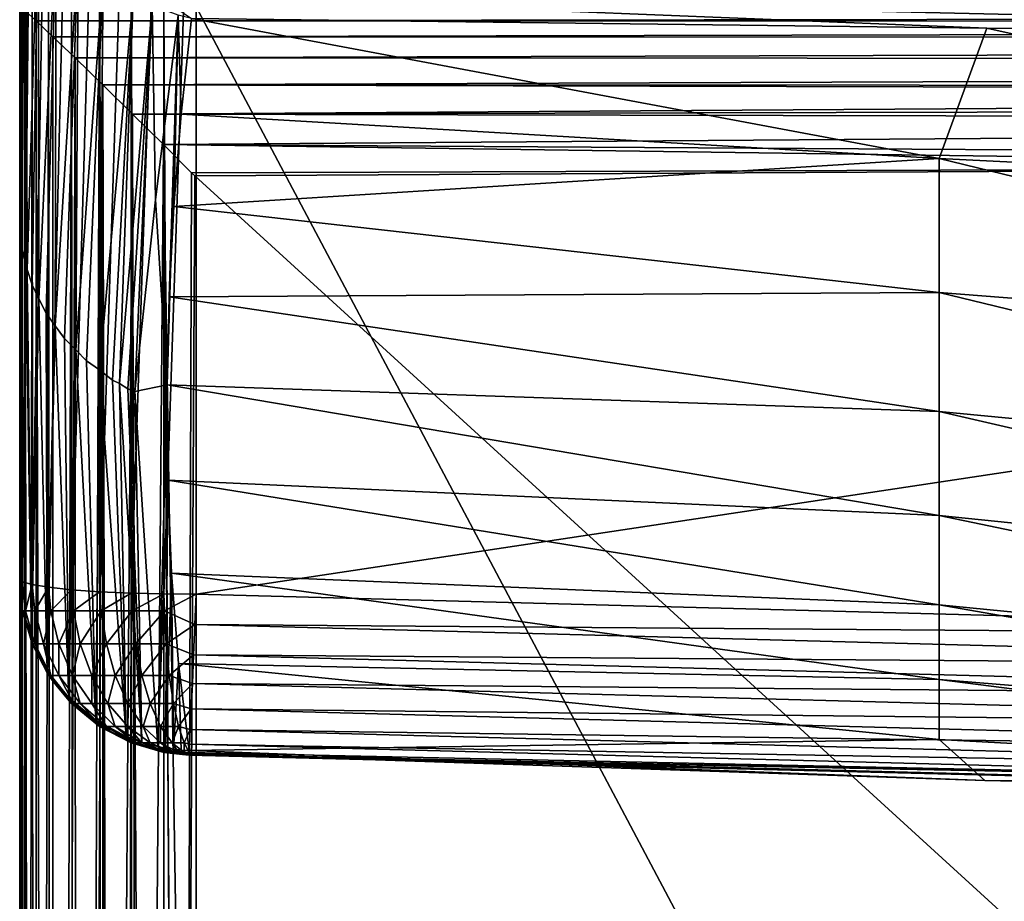
# Model space of a CAD drawing. Extents: x 633 to 733, y -1789 to 204.
# Drawn here: x 661 to 666, y -1580 to -1577 of the extents above; entities that cross this region are included whole.
import ezdxf

# ---------------------------------------------------------------- set-up
doc = ezdxf.new("R2010")
doc.units = 0
doc.header["$MEASUREMENT"] = 0
doc.layers.add('3D', color=7, linetype='CONTINUOUS')

msp = doc.modelspace()

# ---------------------------------------------------------------- linework, layer by layer
at = {"layer": '3D'}
for points in [[(661.4103, -1569.3259, 6), (632.9103, -1600.8259, 6), (632.9103, -1569.3259, 6)], [(661.4103, -1569.3259, 6), (661.4103, -1600.8259, 6), (632.9103, -1600.8259, 6)], [(661.4103, -1600.8259, 6), (689.9103, -1569.3259, 6), (689.9103, -1600.8259, 6)], [(689.9103, -1569.3259, 6), (661.4103, -1600.8259, 6), (661.4103, -1569.3259, 6)], [(661.4103, -1577.4059, 23.548), (661.4103, -1573.1429, 23.067), (661.4103, -1574.7408, 17.1034)], [(661.4103, -1575.6914, 29.5), (661.4103, -1573.1429, 23.067), (661.4103, -1577.4059, 23.548)], [(661.4228, -1574.7767, 16.9696), (661.4103, -1578.9446, 17.4712), (661.4103, -1574.7408, 17.1034)], [(661.4103, -1577.4059, 23.548), (661.4103, -1574.7408, 17.1034), (661.4103, -1578.9446, 17.4712)], [(661.4228, -1574.7767, 16.9696), (661.4228, -1578.9565, 17.3352), (661.4103, -1578.9446, 17.4712)], [(661.4629, -1574.8134, 16.8326), (661.4228, -1578.9565, 17.3352), (661.4228, -1574.7767, 16.9696)], [(661.4629, -1574.8134, 16.8326), (661.4629, -1578.9686, 17.1962), (661.4228, -1578.9565, 17.3352)], [(661.5325, -1574.8487, 16.7009), (661.4629, -1578.9686, 17.1962), (661.4629, -1574.8134, 16.8326)], [(661.5325, -1574.8487, 16.7009), (661.5325, -1578.9803, 17.0623), (661.4629, -1578.9686, 17.1962)], [(661.6299, -1574.8802, 16.5833), (661.5325, -1578.9803, 17.0623), (661.5325, -1574.8487, 16.7009)], [(661.5325, -1578.9803, 17.0623), (661.6299, -1574.8802, 16.5833), (661.6299, -1578.9908, 16.9429)], [(661.6299, -1578.9908, 16.9429), (661.6299, -1574.8802, 16.5833), (661.7498, -1574.9058, 16.4877)], [(661.6299, -1578.9908, 16.9429), (661.7498, -1574.9058, 16.4877), (661.7498, -1578.9993, 16.8458)], [(661.7498, -1578.9993, 16.8458), (661.7498, -1574.9058, 16.4877), (661.8842, -1574.9241, 16.4194)], [(661.7498, -1578.9993, 16.8458), (661.8842, -1574.9241, 16.4194), (661.8842, -1579.0054, 16.7765)], [(661.8842, -1579.0054, 16.7765), (661.8842, -1574.9241, 16.4194), (662.0238, -1574.9347, 16.3801)], [(661.8842, -1579.0054, 16.7765), (662.0238, -1574.9347, 16.3801), (662.0238, -1579.0088, 16.7365)], [(662.0238, -1579.0088, 16.7365), (662.0238, -1574.9347, 16.3801), (662.1603, -1574.9379, 16.3678)], [(662.0238, -1579.0088, 16.7365), (662.1603, -1574.9379, 16.3678), (662.1603, -1579.0099, 16.724)], [(689.1603, -1574.938, 16.3678), (662.1603, -1579.0099, 16.724), (662.1603, -1574.9379, 16.3678)], [(689.1603, -1574.938, 16.3678), (668.909, -1579.189, 16.7397), (662.1603, -1579.0099, 16.724)], [(661.4103, -1577.4059, 23.548), (661.4256, -1575.8448, 29.5149), (661.4103, -1575.6914, 29.5)], [(661.4103, -1577.4059, 23.548), (661.4217, -1577.5458, 23.531), (661.4256, -1575.8448, 29.5149)], [(661.4217, -1577.5458, 23.531), (661.4357, -1577.6069, 23.5475), (661.4256, -1575.8448, 29.5149)], [(661.4357, -1577.6069, 23.5475), (661.4375, -1575.8951, 29.5197), (661.4256, -1575.8448, 29.5149)], [(661.4375, -1575.8951, 29.5197), (661.4357, -1577.6069, 23.5475), (661.4421, -1577.6298, 23.5484)], [(661.4421, -1577.6298, 23.5484), (661.4903, -1576.0369, 29.5236), (661.4375, -1575.8951, 29.5197)], [(661.4903, -1576.0369, 29.5236), (661.4421, -1577.6298, 23.5484), (661.4639, -1577.6948, 23.5462)], [(661.4639, -1577.6948, 23.5462), (661.4917, -1577.7541, 23.5622), (661.4903, -1576.0369, 29.5236)], [(661.4917, -1577.7541, 23.5622), (661.566, -1576.1677, 29.5081), (661.4903, -1576.0369, 29.5236)], [(661.566, -1576.1677, 29.5081), (661.4917, -1577.7541, 23.5622), (661.523, -1577.8147, 23.551)], [(661.523, -1577.8147, 23.551), (661.5617, -1577.8692, 23.5657), (661.566, -1576.1677, 29.5081)], [(661.5617, -1577.8692, 23.5657), (661.6587, -1576.2824, 29.4761), (661.566, -1576.1677, 29.5081)], [(661.6587, -1576.2824, 29.4761), (661.5617, -1577.8692, 23.5657), (661.6007, -1577.9234, 23.547)], [(661.6007, -1577.9234, 23.547), (661.6486, -1577.9707, 23.5598), (661.6587, -1576.2824, 29.4761)], [(661.6486, -1577.9707, 23.5598), (661.7651, -1576.3801, 29.4296), (661.6587, -1576.2824, 29.4761)], [(661.7651, -1576.3801, 29.4296), (661.6486, -1577.9707, 23.5598), (661.6942, -1578.0181, 23.5347)], [(661.6942, -1578.0181, 23.5347), (661.749, -1578.0563, 23.545), (661.7651, -1576.3801, 29.4296)], [(661.749, -1578.0563, 23.545), (661.8927, -1576.4661, 29.3648), (661.7651, -1576.3801, 29.4296)], [(661.8927, -1576.4661, 29.3648), (661.749, -1578.0563, 23.545), (661.8047, -1578.0997, 23.5117)], [(661.8047, -1578.0997, 23.5117), (661.8341, -1578.1142, 23.5156), (661.8927, -1576.4661, 29.3648)], [(661.8341, -1578.1142, 23.5156), (661.9733, -1576.5067, 29.3199), (661.8927, -1576.4661, 29.3648)], [(665.5221, -1576.6034, 29.3135), (661.9938, -1576.4608, 29.4216), (662.1404, -1576.5621, 29.2187)], [(668.9024, -1576.6202, 29.3769), (661.9938, -1576.4608, 29.4216), (665.5221, -1576.6034, 29.3135)], [(668.9024, -1576.6202, 29.3769), (667.1384, -1576.5629, 29.4308), (661.9938, -1576.4608, 29.4216)], [(661.4103, -1600.8259, 10.5), (632.9103, -1576.5102, 10.5), (632.9103, -1600.8259, 10.5)], [(661.4103, -1600.8259, 10.5), (689.9103, -1576.5102, 10.5), (632.9103, -1576.5102, 10.5)], [(661.4146, -1602.3253, 16.6985), (661.4103, -1576.5134, 15.7142), (661.4102, -1602.3308, 16.6181)], [(661.4228, -1576.5134, 11.1135), (661.4102, -1602.3309, 11.25), (661.4103, -1576.5134, 11.25)], [(661.4228, -1576.5134, 11.1135), (661.4103, -1602.3309, 11.2456), (661.4102, -1602.3309, 11.25)], [(689.9103, -1576.5102, 10.5), (661.4103, -1600.8259, 10.5), (689.9103, -1600.8259, 10.5)], [(661.4146, -1602.3253, 16.6985), (661.4107, -1576.5134, 15.7406), (661.4103, -1576.5134, 15.7142)], [(661.4228, -1576.5134, 11.1135), (661.4151, -1602.3278, 11.1652), (661.4103, -1602.3309, 11.2456)], [(661.4146, -1602.3253, 16.6985), (661.4173, -1576.5173, 15.8173), (661.4107, -1576.5134, 15.7406)], [(661.4274, -1602.3144, 16.7772), (661.4173, -1576.5173, 15.8173), (661.4146, -1602.3253, 16.6985)], [(661.4228, -1576.5134, 11.1135), (661.4284, -1602.3191, 11.0862), (661.4151, -1602.3278, 11.1652)], [(661.4274, -1602.3144, 16.7772), (661.4315, -1576.5289, 15.8923), (661.4173, -1576.5173, 15.8173)], [(661.4629, -1576.5134, 10.9739), (661.4284, -1602.3191, 11.0862), (661.4228, -1576.5134, 11.1135)], [(661.477, -1602.2772, 16.926), (661.4315, -1576.5289, 15.8923), (661.4274, -1602.3144, 16.7772)], [(661.4629, -1576.5134, 10.9739), (661.4786, -1602.2863, 10.9372), (661.4284, -1602.3191, 11.0862)], [(661.4797, -1576.5722, 16.0323), (689.8876, -1576.5301, 15.8978), (661.4315, -1576.5289, 15.8923)], [(661.477, -1602.2772, 16.926), (661.4797, -1576.5722, 16.0323), (661.4315, -1576.5289, 15.8923)], [(661.5325, -1576.5134, 10.8396), (661.4786, -1602.2863, 10.9372), (661.4629, -1576.5134, 10.9739)], [(661.5325, -1576.5134, 10.8396), (661.5558, -1602.2358, 10.806), (661.4786, -1602.2863, 10.9372)], [(661.4797, -1576.5722, 16.0323), (689.8362, -1576.5765, 16.0422), (689.8876, -1576.5301, 15.8978)], [(661.6299, -1576.5134, 10.7197), (661.5558, -1602.2358, 10.806), (661.5325, -1576.5134, 10.8396)], [(661.6299, -1576.5134, 10.7197), (661.6539, -1602.1717, 10.6967), (661.5558, -1602.2358, 10.806)], [(661.7498, -1576.5134, 10.6223), (661.6539, -1602.1717, 10.6967), (661.6299, -1576.5134, 10.7197)], [(661.7498, -1576.5134, 10.6223), (661.7666, -1602.098, 10.6116), (661.6539, -1602.1717, 10.6967)], [(661.7498, -1576.5134, 10.6223), (661.892, -1602.016, 10.5496), (661.7666, -1602.098, 10.6116)], [(661.8842, -1576.5134, 10.5527), (661.892, -1602.016, 10.5496), (661.7498, -1576.5134, 10.6223)], [(661.9733, -1576.5067, 29.3199), (661.8341, -1578.1142, 23.5156), (661.8697, -1578.1368, 23.4933)], [(661.8697, -1578.1368, 23.4933), (661.8998, -1578.1482, 23.4964), (661.9733, -1576.5067, 29.3199)], [(661.8842, -1576.5134, 10.5527), (662.0231, -1601.9303, 10.5126), (661.892, -1602.016, 10.5496)], [(662.0238, -1576.5134, 10.5125), (662.0231, -1601.9303, 10.5126), (661.8842, -1576.5134, 10.5527)], [(661.8998, -1578.1482, 23.4964), (661.9883, -1577.3333, 26.535), (661.9733, -1576.5067, 29.3199)], [(661.9883, -1577.3333, 26.535), (662.0843, -1576.5476, 29.2538), (661.9733, -1576.5067, 29.3199)], [(662.0238, -1576.5134, 10.5125), (662.1602, -1601.8406, 10.5), (662.0231, -1601.9303, 10.5126)], [(662.1602, -1601.8406, 10.5), (662.0238, -1576.5134, 10.5125), (662.1603, -1576.5134, 10.5)], [(662.1603, -1576.5134, 10.5), (675.6601, -1601.9603, 10.5), (662.1602, -1601.8406, 10.5)], [(675.6601, -1601.9603, 10.5), (662.1603, -1576.5134, 10.5), (689.1603, -1576.5134, 10.5)], [(661.554, -1602.2226, 17.0568), (661.4797, -1576.5722, 16.0323), (661.477, -1602.2772, 16.926)], [(661.5517, -1576.6398, 16.1584), (689.8362, -1576.5765, 16.0422), (661.4797, -1576.5722, 16.0323)], [(661.554, -1602.2226, 17.0568), (661.5517, -1576.6398, 16.1584), (661.4797, -1576.5722, 16.0323)], [(662.0843, -1576.5476, 29.2538), (661.9883, -1577.3333, 26.535), (662.0367, -1578.12, 23.741)], [(662.0843, -1576.5476, 29.2538), (662.0367, -1578.12, 23.741), (662.0458, -1577.7454, 25.1138)], [(662.0843, -1576.5476, 29.2538), (662.0458, -1577.7454, 25.1138), (662.0659, -1577.3623, 26.4846)], [(662.0843, -1576.5476, 29.2538), (662.0659, -1577.3623, 26.4846), (662.0975, -1576.9688, 27.8531)], [(662.0843, -1576.5476, 29.2538), (662.0975, -1576.9688, 27.8531), (662.1404, -1576.5621, 29.2187)], [(665.3198, -1577.1579, 28.0164), (662.1404, -1576.5621, 29.2187), (662.0975, -1576.9688, 27.8531)], [(665.3198, -1577.1579, 28.0164), (665.5221, -1576.6034, 29.3135), (662.1404, -1576.5621, 29.2187)], [(661.5517, -1576.6398, 16.1584), (689.7603, -1576.6479, 16.1703), (689.8362, -1576.5765, 16.0422)], [(668.7668, -1577.3276, 28.0618), (665.5221, -1576.6034, 29.3135), (665.3198, -1577.1579, 28.0164)], [(668.7668, -1577.3276, 28.0618), (668.9024, -1576.6202, 29.3769), (665.5221, -1576.6034, 29.3135)], [(661.646, -1576.7303, 16.2699), (689.7603, -1576.6479, 16.1703), (661.5517, -1576.6398, 16.1584)], [(661.554, -1602.2226, 17.0568), (661.646, -1576.7303, 16.2699), (661.5517, -1576.6398, 16.1584)], [(661.646, -1576.7303, 16.2699), (689.6614, -1576.743, 16.2825), (689.7603, -1576.6479, 16.1703)], [(661.6517, -1602.1552, 17.1648), (661.646, -1576.7303, 16.2699), (661.554, -1602.2226, 17.0568)], [(661.7634, -1576.8445, 16.3653), (689.6614, -1576.743, 16.2825), (661.646, -1576.7303, 16.2699)], [(661.6517, -1602.1552, 17.1648), (661.7634, -1576.8445, 16.3653), (661.646, -1576.7303, 16.2699)], [(661.7634, -1576.8445, 16.3653), (689.5458, -1576.8555, 16.3727), (689.6614, -1576.743, 16.2825)], [(661.7649, -1602.0785, 17.2488), (661.7634, -1576.8445, 16.3653), (661.6517, -1602.1552, 17.1648)], [(675.7181, -1576.8789, 16.4367), (661.7634, -1576.8445, 16.3653), (661.89, -1576.9687, 16.4338)], [(661.7634, -1576.8445, 16.3653), (675.7181, -1576.8789, 16.4367), (689.5458, -1576.8555, 16.3727)], [(661.7966, -1589.5227, 16.8747), (661.7634, -1576.8445, 16.3653), (661.7649, -1602.0785, 17.2488)], [(661.7634, -1576.8445, 16.3653), (661.7966, -1589.5227, 16.8747), (661.89, -1576.9687, 16.4338)], [(675.6559, -1576.9366, 16.4678), (675.7181, -1576.8789, 16.4367), (661.89, -1576.9687, 16.4338)], [(661.89, -1576.9687, 16.4338), (675.7218, -1576.9976, 16.4941), (675.6559, -1576.9366, 16.4678)], [(661.7966, -1589.5227, 16.8747), (661.8557, -1589.4812, 16.9027), (661.89, -1576.9687, 16.4338)], [(661.918, -1589.5462, 16.9294), (661.89, -1576.9687, 16.4338), (661.8557, -1589.4812, 16.9027)], [(675.7218, -1576.9976, 16.4941), (661.89, -1576.9687, 16.4338), (662.0213, -1577.0987, 16.4768)], [(661.89, -1576.9687, 16.4338), (661.918, -1589.5462, 16.9294), (662.0213, -1577.0987, 16.4768)], [(665.3198, -1577.1579, 28.0164), (662.0975, -1576.9688, 27.8531), (662.0659, -1577.3623, 26.4846)], [(675.6603, -1577.1829, 16.5385), (675.7218, -1576.9976, 16.4941), (662.0213, -1577.0987, 16.4768)], [(661.918, -1589.5462, 16.9294), (662.1103, -1589.5245, 16.9672), (662.0213, -1577.0987, 16.4768)], [(668.9077, -1577.1951, 16.5283), (662.0213, -1577.0987, 16.4768), (662.1411, -1577.218, 16.4946)], [(675.6603, -1577.1829, 16.5385), (662.0213, -1577.0987, 16.4768), (668.9077, -1577.1951, 16.5283)], [(662.0213, -1577.0987, 16.4768), (662.1215, -1583.3778, 16.7424), (662.1411, -1577.218, 16.4946)], [(662.0213, -1577.0987, 16.4768), (662.1103, -1589.5245, 16.9672), (662.1215, -1583.3778, 16.7424)], [(665.3198, -1577.1579, 28.0164), (662.0659, -1577.3623, 26.4846), (665.3198, -1577.7266, 26.5414)], [(668.7668, -1577.9963, 26.6136), (665.3198, -1577.1579, 28.0164), (665.3198, -1577.7266, 26.5414)], [(665.3198, -1577.1579, 28.0164), (668.7668, -1577.9963, 26.6136), (668.7668, -1577.3276, 28.0618)], [(668.9077, -1577.1951, 16.5283), (662.1411, -1577.218, 16.4946), (662.1549, -1577.2317, 16.4954)], [(662.1549, -1577.2317, 16.4954), (668.804, -1583.3003, 16.9984), (668.9077, -1577.1951, 16.5283)], [(662.1411, -1577.218, 16.4946), (662.1215, -1583.3778, 16.7424), (662.1549, -1577.2317, 16.4954)], [(662.1215, -1583.3778, 16.7424), (668.804, -1583.3003, 16.9984), (662.1549, -1577.2317, 16.4954)], [(661.8998, -1578.1482, 23.4964), (662.0367, -1578.12, 23.741), (661.9883, -1577.3333, 26.535)], [(665.3198, -1577.7266, 26.5414), (662.0659, -1577.3623, 26.4846), (662.0458, -1577.7454, 25.1138)], [(661.4222, -1579.0746, 17.5016), (661.4103, -1577.4059, 23.548), (661.4103, -1578.9446, 17.4712)], [(661.4217, -1577.5458, 23.531), (661.4103, -1577.4059, 23.548), (661.4222, -1579.0746, 17.5016)], [(661.4222, -1579.0746, 17.5016), (661.4357, -1577.6069, 23.5475), (661.4217, -1577.5458, 23.531)], [(661.4357, -1577.6069, 23.5475), (661.4222, -1579.0746, 17.5016), (661.4605, -1579.2074, 17.5327)], [(661.4421, -1577.6298, 23.5484), (661.4357, -1577.6069, 23.5475), (661.4605, -1579.2074, 17.5327)], [(661.4639, -1577.6948, 23.5462), (661.4421, -1577.6298, 23.5484), (661.4605, -1579.2074, 17.5327)], [(661.4605, -1579.2074, 17.5327), (661.4917, -1577.7541, 23.5622), (661.4639, -1577.6948, 23.5462)], [(665.3198, -1578.2324, 25.0495), (662.0458, -1577.7454, 25.1138), (662.0367, -1578.12, 23.741)], [(665.3198, -1577.7266, 26.5414), (662.0458, -1577.7454, 25.1138), (665.3198, -1578.2324, 25.0495)], [(668.7668, -1578.5632, 25.1382), (665.3198, -1577.7266, 26.5414), (665.3198, -1578.2324, 25.0495)], [(665.3198, -1577.7266, 26.5414), (668.7668, -1578.5632, 25.1382), (668.7668, -1577.9963, 26.6136)], [(661.4917, -1577.7541, 23.5622), (661.4605, -1579.2074, 17.5327), (661.5267, -1579.3354, 17.5626)], [(661.523, -1577.8147, 23.551), (661.4917, -1577.7541, 23.5622), (661.5267, -1579.3354, 17.5626)], [(661.5267, -1579.3354, 17.5626), (661.5617, -1577.8692, 23.5657), (661.523, -1577.8147, 23.551)], [(661.5617, -1577.8692, 23.5657), (661.5267, -1579.3354, 17.5626), (661.6194, -1579.4505, 17.5896)], [(661.6007, -1577.9234, 23.547), (661.5617, -1577.8692, 23.5657), (661.6194, -1579.4505, 17.5896)], [(661.6194, -1579.4505, 17.5896), (661.6486, -1577.9707, 23.5598), (661.6007, -1577.9234, 23.547)], [(661.6486, -1577.9707, 23.5598), (661.6194, -1579.4505, 17.5896), (661.7337, -1579.5453, 17.6117)], [(661.6942, -1578.0181, 23.5347), (661.6486, -1577.9707, 23.5598), (661.7337, -1579.5453, 17.6117)], [(661.7337, -1579.5453, 17.6117), (661.749, -1578.0563, 23.545), (661.6942, -1578.0181, 23.5347)], [(661.749, -1578.0563, 23.545), (661.7337, -1579.5453, 17.6117), (661.8625, -1579.6148, 17.628)], [(661.8047, -1578.0997, 23.5117), (661.749, -1578.0563, 23.545), (661.8625, -1579.6148, 17.628)], [(661.8625, -1579.6148, 17.628), (661.8341, -1578.1142, 23.5156), (661.8047, -1578.0997, 23.5117)], [(661.8341, -1578.1142, 23.5156), (661.8625, -1579.6148, 17.628), (661.9296, -1579.6395, 17.6338)], [(661.8697, -1578.1368, 23.4933), (661.8341, -1578.1142, 23.5156), (661.9296, -1579.6395, 17.6338)], [(662.0367, -1578.12, 23.741), (661.8998, -1578.1482, 23.4964), (661.9972, -1579.6574, 17.638)], [(662.0367, -1578.12, 23.741), (661.9972, -1579.6574, 17.638), (662.0396, -1578.5252, 22.2212)], [(665.3198, -1578.6754, 23.5409), (662.0367, -1578.12, 23.741), (662.0396, -1578.5252, 22.2212)], [(665.3198, -1578.2324, 25.0495), (662.0367, -1578.12, 23.741), (665.3198, -1578.6754, 23.5409)], [(661.9296, -1579.6395, 17.6338), (661.8998, -1578.1482, 23.4964), (661.8697, -1578.1368, 23.4933)], [(661.8998, -1578.1482, 23.4964), (661.9296, -1579.6395, 17.6338), (661.9972, -1579.6574, 17.638)], [(668.7668, -1579.0285, 23.6355), (665.3198, -1578.2324, 25.0495), (665.3198, -1578.6754, 23.5409)], [(665.3198, -1578.2324, 25.0495), (668.7668, -1579.0285, 23.6355), (668.7668, -1578.5632, 25.1382)], [(662.0396, -1578.5252, 22.2212), (661.9972, -1579.6574, 17.638), (662.0309, -1579.6639, 17.6395)], [(662.0396, -1578.5252, 22.2212), (662.0309, -1579.6639, 17.6395), (662.0559, -1578.9206, 20.6987)], [(665.3198, -1579.0555, 22.0153), (662.0396, -1578.5252, 22.2212), (662.0559, -1578.9206, 20.6987)], [(665.3198, -1578.6754, 23.5409), (662.0396, -1578.5252, 22.2212), (665.3198, -1579.0555, 22.0153)], [(668.7668, -1579.3921, 22.1055), (665.3198, -1578.6754, 23.5409), (665.3198, -1579.0555, 22.0153)], [(665.3198, -1578.6754, 23.5409), (668.7668, -1579.3921, 22.1055), (668.7668, -1579.0285, 23.6355)], [(661.4228, -1578.9565, 17.3352), (661.4228, -1579.081, 17.4712), (661.4103, -1578.9446, 17.4712)], [(661.4228, -1579.081, 17.4712), (661.4222, -1579.0746, 17.5016), (661.4103, -1578.9446, 17.4712)], [(661.4351, -1579.081, 17.337), (661.4228, -1578.9565, 17.3352), (661.4629, -1578.9686, 17.1962)], [(661.4351, -1579.081, 17.337), (661.4228, -1579.081, 17.4712), (661.4228, -1578.9565, 17.3352)], [(662.0559, -1578.9206, 20.6987), (662.0309, -1579.6639, 17.6395), (662.0644, -1579.6689, 17.6406)], [(665.3198, -1579.3727, 20.473), (662.0559, -1578.9206, 20.6987), (662.086, -1579.3047, 19.1727)], [(665.3198, -1579.0555, 22.0153), (662.0559, -1578.9206, 20.6987), (665.3198, -1579.3727, 20.473)], [(662.0559, -1578.9206, 20.6987), (662.0644, -1579.6689, 17.6406), (662.086, -1579.3047, 19.1727)], [(661.4351, -1579.081, 17.337), (661.4629, -1578.9686, 17.1962), (661.4746, -1579.081, 17.1997)], [(661.4746, -1579.081, 17.1997), (661.4629, -1578.9686, 17.1962), (661.5325, -1578.9803, 17.0623)], [(661.4746, -1579.081, 17.1997), (661.5325, -1578.9803, 17.0623), (661.543, -1579.081, 17.0676)], [(661.543, -1579.081, 17.0676), (661.5325, -1578.9803, 17.0623), (661.6299, -1578.9908, 16.9429)], [(661.543, -1579.081, 17.0676), (661.6299, -1578.9908, 16.9429), (661.6388, -1579.081, 16.9497)], [(661.6388, -1579.081, 16.9497), (661.6299, -1578.9908, 16.9429), (661.7498, -1578.9993, 16.8458)], [(661.6388, -1579.081, 16.9497), (661.7498, -1578.9993, 16.8458), (661.7567, -1579.081, 16.8539)], [(661.7567, -1579.081, 16.8539), (661.7498, -1578.9993, 16.8458), (661.8842, -1579.0054, 16.7765)], [(661.7567, -1579.081, 16.8539), (661.8842, -1579.0054, 16.7765), (661.8888, -1579.081, 16.7855)], [(661.8888, -1579.081, 16.7855), (661.8842, -1579.0054, 16.7765), (662.0238, -1579.0088, 16.7365)], [(661.8888, -1579.081, 16.7855), (662.0238, -1579.0088, 16.7365), (662.0261, -1579.081, 16.746)], [(662.0261, -1579.081, 16.746), (662.0238, -1579.0088, 16.7365), (662.1603, -1579.0099, 16.724)], [(662.0261, -1579.081, 16.746), (662.1603, -1579.0099, 16.724), (662.155, -1579.1383, 16.7467)], [(668.909, -1579.189, 16.7397), (662.155, -1579.1383, 16.7467), (662.1603, -1579.0099, 16.724)], [(661.4228, -1579.081, 17.4712), (661.4605, -1579.2074, 17.5327), (661.4222, -1579.0746, 17.5016)], [(661.4746, -1579.2206, 17.3443), (661.4228, -1579.081, 17.4712), (661.4351, -1579.081, 17.337)], [(661.4746, -1579.2206, 17.3443), (661.4629, -1579.2206, 17.4712), (661.4228, -1579.081, 17.4712)], [(661.4629, -1579.2206, 17.4712), (661.4605, -1579.2074, 17.5327), (661.4228, -1579.081, 17.4712)], [(661.4746, -1579.081, 17.1997), (661.4746, -1579.2206, 17.3443), (661.4351, -1579.081, 17.337)], [(661.543, -1579.081, 17.0676), (661.5119, -1579.2206, 17.2145), (661.4746, -1579.081, 17.1997)], [(661.4746, -1579.2206, 17.3443), (661.4746, -1579.081, 17.1997), (661.5119, -1579.2206, 17.2145)], [(661.5119, -1579.2206, 17.2145), (661.543, -1579.081, 17.0676), (661.5766, -1579.2206, 17.0896)], [(661.6388, -1579.081, 16.9497), (661.5766, -1579.2206, 17.0896), (661.543, -1579.081, 17.0676)], [(661.5766, -1579.2206, 17.0896), (661.6388, -1579.081, 16.9497), (661.6672, -1579.2206, 16.9781)], [(661.7567, -1579.081, 16.8539), (661.6672, -1579.2206, 16.9781), (661.6388, -1579.081, 16.9497)], [(661.6672, -1579.2206, 16.9781), (661.7567, -1579.081, 16.8539), (661.7787, -1579.2206, 16.8875)], [(661.8888, -1579.081, 16.7855), (661.7787, -1579.2206, 16.8875), (661.7567, -1579.081, 16.8539)], [(661.7787, -1579.2206, 16.8875), (661.8888, -1579.081, 16.7855), (661.9036, -1579.2206, 16.8228)], [(662.0261, -1579.081, 16.746), (661.9036, -1579.2206, 16.8228), (661.8888, -1579.081, 16.7855)], [(661.9036, -1579.2206, 16.8228), (662.0261, -1579.081, 16.746), (662.0334, -1579.2206, 16.7855)], [(662.0261, -1579.081, 16.746), (662.155, -1579.1383, 16.7467), (662.0334, -1579.2206, 16.7855)], [(668.7668, -1579.6539, 20.5483), (665.3198, -1579.0555, 22.0153), (665.3198, -1579.3727, 20.473)], [(665.3198, -1579.0555, 22.0153), (668.7668, -1579.6539, 20.5483), (668.7668, -1579.3921, 22.1055)], [(662.0334, -1579.2206, 16.7855), (662.155, -1579.1383, 16.7467), (662.1496, -1579.2672, 16.7942)], [(662.155, -1579.1383, 16.7467), (668.907, -1579.3181, 16.7625), (662.1496, -1579.2672, 16.7942)], [(662.155, -1579.1383, 16.7467), (668.909, -1579.189, 16.7397), (668.907, -1579.3181, 16.7625)], [(661.4629, -1579.2206, 17.4712), (661.5267, -1579.3354, 17.5626), (661.4605, -1579.2074, 17.5327)], [(661.543, -1579.355, 17.357), (661.4629, -1579.2206, 17.4712), (661.4746, -1579.2206, 17.3443)], [(661.543, -1579.355, 17.357), (661.5325, -1579.355, 17.4712), (661.4629, -1579.2206, 17.4712)], [(661.5325, -1579.355, 17.4712), (661.5267, -1579.3354, 17.5626), (661.4629, -1579.2206, 17.4712)], [(661.5119, -1579.2206, 17.2145), (661.543, -1579.355, 17.357), (661.4746, -1579.2206, 17.3443)], [(661.5766, -1579.2206, 17.0896), (661.5766, -1579.355, 17.2401), (661.5119, -1579.2206, 17.2145)], [(661.543, -1579.355, 17.357), (661.5119, -1579.2206, 17.2145), (661.5766, -1579.355, 17.2401)], [(661.6672, -1579.2206, 16.9781), (661.6348, -1579.355, 17.1277), (661.5766, -1579.2206, 17.0896)], [(661.5766, -1579.355, 17.2401), (661.5766, -1579.2206, 17.0896), (661.6348, -1579.355, 17.1277)], [(661.6348, -1579.355, 17.1277), (661.6672, -1579.2206, 16.9781), (661.7164, -1579.355, 17.0273)], [(661.7787, -1579.2206, 16.8875), (661.7164, -1579.355, 17.0273), (661.6672, -1579.2206, 16.9781)], [(661.7164, -1579.355, 17.0273), (661.7787, -1579.2206, 16.8875), (661.8167, -1579.355, 16.9458)], [(661.9036, -1579.2206, 16.8228), (661.8167, -1579.355, 16.9458), (661.7787, -1579.2206, 16.8875)], [(661.8167, -1579.355, 16.9458), (661.9036, -1579.2206, 16.8228), (661.9292, -1579.355, 16.8875)], [(662.0334, -1579.2206, 16.7855), (661.9292, -1579.355, 16.8875), (661.9036, -1579.2206, 16.8228)], [(661.9292, -1579.355, 16.8875), (662.0334, -1579.2206, 16.7855), (662.046, -1579.355, 16.8539)], [(662.0334, -1579.2206, 16.7855), (662.1496, -1579.2672, 16.7942), (662.046, -1579.355, 16.8539)], [(662.046, -1579.355, 16.8539), (662.1496, -1579.2672, 16.7942), (662.1444, -1579.3893, 16.8675)], [(662.1496, -1579.2672, 16.7942), (668.905, -1579.4475, 16.8104), (662.1444, -1579.3893, 16.8675)], [(662.1496, -1579.2672, 16.7942), (668.907, -1579.3181, 16.7625), (668.905, -1579.4475, 16.8104)], [(661.5708, -1579.4041, 17.5337), (661.5267, -1579.3354, 17.5626), (661.5325, -1579.355, 17.4712)], [(661.5267, -1579.3354, 17.5626), (661.5708, -1579.4041, 17.5337), (661.6194, -1579.4505, 17.5896)], [(662.086, -1579.3047, 19.1727), (662.0644, -1579.6689, 17.6406), (662.0975, -1579.6723, 17.6414)], [(665.3198, -1579.6271, 18.9137), (662.086, -1579.3047, 19.1727), (662.1302, -1579.6743, 17.6419)], [(665.3198, -1579.3727, 20.473), (662.086, -1579.3047, 19.1727), (665.3198, -1579.6271, 18.9137)], [(662.086, -1579.3047, 19.1727), (662.0975, -1579.6723, 17.6414), (662.1302, -1579.6743, 17.6419)], [(661.543, -1579.355, 17.357), (661.6299, -1579.4749, 17.4712), (661.5325, -1579.355, 17.4712)], [(661.6299, -1579.4749, 17.4712), (661.5708, -1579.4041, 17.5337), (661.5325, -1579.355, 17.4712)], [(661.6388, -1579.4749, 17.3747), (661.6299, -1579.4749, 17.4712), (661.543, -1579.355, 17.357)], [(661.5766, -1579.355, 17.2401), (661.6388, -1579.4749, 17.3747), (661.543, -1579.355, 17.357)], [(661.6348, -1579.355, 17.1277), (661.6672, -1579.4749, 17.276), (661.5766, -1579.355, 17.2401)], [(661.6388, -1579.4749, 17.3747), (661.5766, -1579.355, 17.2401), (661.6672, -1579.4749, 17.276)], [(661.7164, -1579.355, 17.0273), (661.7164, -1579.4749, 17.181), (661.6348, -1579.355, 17.1277)], [(661.6672, -1579.4749, 17.276), (661.6348, -1579.355, 17.1277), (661.7164, -1579.4749, 17.181)], [(661.8167, -1579.355, 16.9458), (661.7853, -1579.4749, 17.0962), (661.7164, -1579.355, 17.0273)], [(661.7164, -1579.4749, 17.181), (661.7164, -1579.355, 17.0273), (661.7853, -1579.4749, 17.0962)], [(661.7853, -1579.4749, 17.0962), (661.8167, -1579.355, 16.9458), (661.8701, -1579.4749, 17.0273)], [(661.9292, -1579.355, 16.8875), (661.8701, -1579.4749, 17.0273), (661.8167, -1579.355, 16.9458)], [(661.8701, -1579.4749, 17.0273), (661.9292, -1579.355, 16.8875), (661.965, -1579.4749, 16.9781)], [(662.046, -1579.355, 16.8539), (661.965, -1579.4749, 16.9781), (661.9292, -1579.355, 16.8875)], [(661.965, -1579.4749, 16.9781), (662.046, -1579.355, 16.8539), (662.0638, -1579.4749, 16.9497)], [(662.046, -1579.355, 16.8539), (662.1444, -1579.3893, 16.8675), (662.0638, -1579.4749, 16.9497)], [(668.7668, -1579.8141, 18.9639), (665.3198, -1579.3727, 20.473), (665.3198, -1579.6271, 18.9137)], [(665.3198, -1579.3727, 20.473), (668.7668, -1579.8141, 18.9639), (668.7668, -1579.6539, 20.5483)], [(661.5708, -1579.4041, 17.5337), (661.6211, -1579.4628, 17.5284), (661.6194, -1579.4505, 17.5896)], [(661.6211, -1579.4628, 17.5284), (661.5708, -1579.4041, 17.5337), (661.6299, -1579.4749, 17.4712)], [(662.0638, -1579.4749, 16.9497), (662.1444, -1579.3893, 16.8675), (662.1397, -1579.4971, 16.9645)], [(662.1444, -1579.3893, 16.8675), (668.903, -1579.5702, 16.8843), (662.1397, -1579.4971, 16.9645)], [(662.1444, -1579.3893, 16.8675), (668.905, -1579.4475, 16.8104), (668.903, -1579.5702, 16.8843)], [(661.6194, -1579.4505, 17.5896), (661.6752, -1579.5116, 17.547), (661.7337, -1579.5453, 17.6117)], [(661.6211, -1579.4628, 17.5284), (661.6752, -1579.5116, 17.547), (661.6194, -1579.4505, 17.5896)], [(661.6752, -1579.5116, 17.547), (661.6211, -1579.4628, 17.5284), (661.6299, -1579.4749, 17.4712)], [(661.6388, -1579.4749, 17.3747), (661.7498, -1579.5723, 17.4712), (661.6299, -1579.4749, 17.4712)], [(661.7498, -1579.5723, 17.4712), (661.6752, -1579.5116, 17.547), (661.6299, -1579.4749, 17.4712)], [(661.7567, -1579.5723, 17.3965), (661.7498, -1579.5723, 17.4712), (661.6388, -1579.4749, 17.3747)], [(661.6672, -1579.4749, 17.276), (661.7567, -1579.5723, 17.3965), (661.6388, -1579.4749, 17.3747)], [(661.7164, -1579.4749, 17.181), (661.7787, -1579.5723, 17.3201), (661.6672, -1579.4749, 17.276)], [(661.7567, -1579.5723, 17.3965), (661.6672, -1579.4749, 17.276), (661.7787, -1579.5723, 17.3201)], [(661.7853, -1579.4749, 17.0962), (661.8167, -1579.5723, 17.2466), (661.7164, -1579.4749, 17.181)], [(661.7787, -1579.5723, 17.3201), (661.7164, -1579.4749, 17.181), (661.8167, -1579.5723, 17.2466)], [(661.8701, -1579.4749, 17.0273), (661.8701, -1579.5723, 17.181), (661.7853, -1579.4749, 17.0962)], [(661.8167, -1579.5723, 17.2466), (661.7853, -1579.4749, 17.0962), (661.8701, -1579.5723, 17.181)], [(661.965, -1579.4749, 16.9781), (661.9357, -1579.5723, 17.1277), (661.8701, -1579.4749, 17.0273)], [(661.8701, -1579.5723, 17.181), (661.8701, -1579.4749, 17.0273), (661.9357, -1579.5723, 17.1277)], [(661.9357, -1579.5723, 17.1277), (661.965, -1579.4749, 16.9781), (662.0092, -1579.5723, 17.0896)], [(662.0638, -1579.4749, 16.9497), (662.0092, -1579.5723, 17.0896), (661.965, -1579.4749, 16.9781)], [(662.0092, -1579.5723, 17.0896), (662.0638, -1579.4749, 16.9497), (662.0856, -1579.5723, 17.0676)], [(662.0638, -1579.4749, 16.9497), (662.1397, -1579.4971, 16.9645), (662.0856, -1579.5723, 17.0676)], [(662.0856, -1579.5723, 17.0676), (662.1397, -1579.4971, 16.9645), (662.1358, -1579.5843, 17.0805)], [(662.1397, -1579.4971, 16.9645), (668.9013, -1579.6784, 16.9822), (662.1358, -1579.5843, 17.0805)], [(662.1397, -1579.4971, 16.9645), (668.903, -1579.5702, 16.8843), (668.9013, -1579.6784, 16.9822)], [(661.6752, -1579.5116, 17.547), (661.7355, -1579.5591, 17.5376), (661.7337, -1579.5453, 17.6117)], [(661.7355, -1579.5591, 17.5376), (661.6752, -1579.5116, 17.547), (661.7498, -1579.5723, 17.4712)], [(661.8704, -1579.6291, 17.5709), (661.7337, -1579.5453, 17.6117), (661.8066, -1579.5998, 17.5615)], [(661.7355, -1579.5591, 17.5376), (661.8066, -1579.5998, 17.5615), (661.7337, -1579.5453, 17.6117)], [(661.7337, -1579.5453, 17.6117), (661.8704, -1579.6291, 17.5709), (661.8625, -1579.6148, 17.628)], [(661.7498, -1579.5723, 17.4712), (661.8066, -1579.5998, 17.5615), (661.7355, -1579.5591, 17.5376)], [(661.8888, -1579.6419, 17.421), (661.7498, -1579.5723, 17.4712), (661.7567, -1579.5723, 17.3965)], [(661.8888, -1579.6419, 17.421), (661.8842, -1579.6419, 17.4712), (661.7498, -1579.5723, 17.4712)], [(661.8888, -1579.6419, 17.5214), (661.7498, -1579.5723, 17.4712), (661.8842, -1579.6419, 17.4712)], [(661.8066, -1579.5998, 17.5615), (661.7498, -1579.5723, 17.4712), (661.8888, -1579.6419, 17.5214)], [(661.7787, -1579.5723, 17.3201), (661.8888, -1579.6419, 17.421), (661.7567, -1579.5723, 17.3965)], [(661.8167, -1579.5723, 17.2466), (661.9036, -1579.6419, 17.3696), (661.7787, -1579.5723, 17.3201)], [(661.8888, -1579.6419, 17.421), (661.7787, -1579.5723, 17.3201), (661.9036, -1579.6419, 17.3696)], [(661.8701, -1579.5723, 17.181), (661.9292, -1579.6419, 17.3201), (661.8167, -1579.5723, 17.2466)], [(661.9036, -1579.6419, 17.3696), (661.8167, -1579.5723, 17.2466), (661.9292, -1579.6419, 17.3201)], [(661.9357, -1579.5723, 17.1277), (661.965, -1579.6419, 17.276), (661.8701, -1579.5723, 17.181)], [(661.9292, -1579.6419, 17.3201), (661.8701, -1579.5723, 17.181), (661.965, -1579.6419, 17.276)], [(662.0092, -1579.5723, 17.0896), (662.0092, -1579.6419, 17.2401), (661.9357, -1579.5723, 17.1277)], [(661.965, -1579.6419, 17.276), (661.9357, -1579.5723, 17.1277), (662.0092, -1579.6419, 17.2401)], [(662.0856, -1579.5723, 17.0676), (662.0586, -1579.6419, 17.2145), (662.0092, -1579.5723, 17.0896)], [(662.0092, -1579.6419, 17.2401), (662.0092, -1579.5723, 17.0896), (662.0586, -1579.6419, 17.2145)], [(662.0586, -1579.6419, 17.2145), (662.0856, -1579.5723, 17.0676), (662.11, -1579.6419, 17.1997)], [(662.0856, -1579.5723, 17.0676), (662.1358, -1579.5843, 17.0805), (662.11, -1579.6419, 17.1997)], [(662.11, -1579.6419, 17.1997), (662.1358, -1579.5843, 17.0805), (662.1328, -1579.6466, 17.2086)], [(662.1358, -1579.5843, 17.0805), (668.8998, -1579.7656, 17.0992), (662.1328, -1579.6466, 17.2086)], [(662.1358, -1579.5843, 17.0805), (668.9013, -1579.6784, 16.9822), (668.8998, -1579.7656, 17.0992)], [(661.8704, -1579.6291, 17.5709), (661.8066, -1579.5998, 17.5615), (661.8888, -1579.6419, 17.5214)], [(661.8704, -1579.6291, 17.5709), (661.9036, -1579.6419, 17.5728), (661.8625, -1579.6148, 17.628)], [(661.8625, -1579.6148, 17.628), (661.9292, -1579.6419, 17.6223), (661.9296, -1579.6395, 17.6338)], [(661.8625, -1579.6148, 17.628), (661.9036, -1579.6419, 17.5728), (661.9292, -1579.6419, 17.6223)], [(661.9036, -1579.6419, 17.5728), (661.8704, -1579.6291, 17.5709), (661.8888, -1579.6419, 17.5214)], [(665.3198, -1579.6271, 18.9137), (662.1302, -1579.6743, 17.6419), (665.5145, -1579.8011, 17.5556)], [(665.5145, -1579.8011, 17.5556), (668.7668, -1579.8141, 18.9639), (665.3198, -1579.6271, 18.9137)], [(662.0261, -1579.6821, 17.4464), (661.8842, -1579.6419, 17.4712), (661.8888, -1579.6419, 17.421)], [(662.0261, -1579.6821, 17.4464), (662.0238, -1579.6821, 17.4712), (661.8842, -1579.6419, 17.4712)], [(662.0261, -1579.6821, 17.496), (661.8842, -1579.6419, 17.4712), (662.0238, -1579.6821, 17.4712)], [(661.8888, -1579.6419, 17.5214), (661.8842, -1579.6419, 17.4712), (662.0261, -1579.6821, 17.496)], [(661.9036, -1579.6419, 17.3696), (662.0261, -1579.6821, 17.4464), (661.8888, -1579.6419, 17.421)], [(661.8888, -1579.6419, 17.5214), (662.0334, -1579.6821, 17.5214), (661.9036, -1579.6419, 17.5728)], [(662.0334, -1579.6821, 17.5214), (661.8888, -1579.6419, 17.5214), (662.0261, -1579.6821, 17.496)], [(661.9292, -1579.6419, 17.3201), (662.0334, -1579.6821, 17.421), (661.9036, -1579.6419, 17.3696)], [(662.0261, -1579.6821, 17.4464), (661.9036, -1579.6419, 17.3696), (662.0334, -1579.6821, 17.421)], [(661.9036, -1579.6419, 17.5728), (662.046, -1579.6821, 17.5459), (661.9292, -1579.6419, 17.6223)], [(662.046, -1579.6821, 17.5459), (661.9036, -1579.6419, 17.5728), (662.0334, -1579.6821, 17.5214)], [(661.9292, -1579.6419, 17.6223), (661.9972, -1579.6574, 17.638), (661.9296, -1579.6395, 17.6338)], [(661.965, -1579.6419, 17.276), (662.046, -1579.6821, 17.3965), (661.9292, -1579.6419, 17.3201)], [(662.0334, -1579.6821, 17.421), (661.9292, -1579.6419, 17.3201), (662.046, -1579.6821, 17.3965)], [(662.046, -1579.6821, 17.5459), (661.9972, -1579.6574, 17.638), (661.9292, -1579.6419, 17.6223)], [(662.0092, -1579.6419, 17.2401), (662.0638, -1579.6821, 17.3747), (661.965, -1579.6419, 17.276)], [(662.046, -1579.6821, 17.3965), (661.965, -1579.6419, 17.276), (662.0638, -1579.6821, 17.3747)], [(662.0324, -1579.674, 17.5896), (661.9972, -1579.6574, 17.638), (662.046, -1579.6821, 17.5459)], [(661.9972, -1579.6574, 17.638), (662.0324, -1579.674, 17.5896), (662.0309, -1579.6639, 17.6395)], [(662.0586, -1579.6419, 17.2145), (662.0856, -1579.6821, 17.357), (662.0092, -1579.6419, 17.2401)], [(662.0638, -1579.6821, 17.3747), (662.0092, -1579.6419, 17.2401), (662.0856, -1579.6821, 17.357)], [(662.0783, -1579.6835, 17.5698), (662.0644, -1579.6689, 17.6406), (662.0309, -1579.6639, 17.6395)], [(662.0324, -1579.674, 17.5896), (662.0783, -1579.6835, 17.5698), (662.0309, -1579.6639, 17.6395)], [(662.11, -1579.6419, 17.1997), (662.11, -1579.6821, 17.3443), (662.0586, -1579.6419, 17.2145)], [(662.0856, -1579.6821, 17.357), (662.0586, -1579.6419, 17.2145), (662.11, -1579.6821, 17.3443)], [(662.0644, -1579.6689, 17.6406), (662.1298, -1579.6914, 17.5327), (662.0975, -1579.6723, 17.6414)], [(662.0644, -1579.6689, 17.6406), (662.1299, -1579.6927, 17.5142), (662.1298, -1579.6914, 17.5327)], [(662.0644, -1579.6689, 17.6406), (662.1299, -1579.6932, 17.505), (662.1299, -1579.6927, 17.5142)], [(662.0644, -1579.6689, 17.6406), (662.0783, -1579.6835, 17.5698), (662.1299, -1579.6932, 17.505)], [(662.1309, -1579.6826, 17.3412), (662.11, -1579.6419, 17.1997), (662.1328, -1579.6466, 17.2086)], [(662.11, -1579.6419, 17.1997), (662.1309, -1579.6826, 17.3412), (662.11, -1579.6821, 17.3443)], [(662.1328, -1579.6466, 17.2086), (668.8987, -1579.8276, 17.2283), (662.1309, -1579.6826, 17.3412)], [(662.1328, -1579.6466, 17.2086), (668.8998, -1579.7656, 17.0992), (668.8987, -1579.8276, 17.2283)], [(662.0238, -1579.6821, 17.4712), (662.13, -1579.694, 17.4672), (662.13, -1579.694, 17.4712)], [(662.0261, -1579.6821, 17.4464), (662.13, -1579.694, 17.4672), (662.0238, -1579.6821, 17.4712)], [(662.1299, -1579.6939, 17.4773), (662.0238, -1579.6821, 17.4712), (662.13, -1579.694, 17.4712)], [(662.0261, -1579.6821, 17.496), (662.0238, -1579.6821, 17.4712), (662.1299, -1579.6939, 17.4773)], [(662.0261, -1579.6821, 17.4464), (662.13, -1579.6939, 17.4633), (662.13, -1579.694, 17.4672)], [(662.0334, -1579.6821, 17.421), (662.13, -1579.6939, 17.4633), (662.0261, -1579.6821, 17.4464)], [(662.0261, -1579.6821, 17.496), (662.1299, -1579.6939, 17.4773), (662.0334, -1579.6821, 17.5214)], [(662.0914, -1579.6891, 17.5302), (662.0324, -1579.674, 17.5896), (662.046, -1579.6821, 17.5459)], [(662.0324, -1579.674, 17.5896), (662.0914, -1579.6891, 17.5302), (662.0783, -1579.6835, 17.5698)], [(662.0334, -1579.6821, 17.421), (662.13, -1579.6939, 17.4593), (662.13, -1579.6939, 17.4633)], [(662.0334, -1579.6821, 17.421), (662.13, -1579.6938, 17.4553), (662.13, -1579.6939, 17.4593)], [(662.046, -1579.6821, 17.3965), (662.13, -1579.6938, 17.4553), (662.0334, -1579.6821, 17.421)], [(662.0334, -1579.6821, 17.5214), (662.1299, -1579.6937, 17.4897), (662.046, -1579.6821, 17.5459)], [(662.0334, -1579.6821, 17.5214), (662.1299, -1579.6939, 17.4835), (662.1299, -1579.6937, 17.4897)], [(662.0334, -1579.6821, 17.5214), (662.1299, -1579.6939, 17.4773), (662.1299, -1579.6939, 17.4835)], [(662.046, -1579.6821, 17.3965), (662.1301, -1579.6936, 17.4473), (662.13, -1579.6938, 17.4553)], [(662.0638, -1579.6821, 17.3747), (662.1301, -1579.6936, 17.4473), (662.046, -1579.6821, 17.3965)], [(662.1299, -1579.6936, 17.4958), (662.0914, -1579.6891, 17.5302), (662.046, -1579.6821, 17.5459)], [(662.046, -1579.6821, 17.5459), (662.1299, -1579.6937, 17.4897), (662.1299, -1579.6936, 17.4958)], [(662.0638, -1579.6821, 17.3747), (662.1301, -1579.6933, 17.4393), (662.1301, -1579.6936, 17.4473)], [(662.0856, -1579.6821, 17.357), (662.1301, -1579.6933, 17.4393), (662.0638, -1579.6821, 17.3747)], [(662.0783, -1579.6835, 17.5698), (662.0914, -1579.6891, 17.5302), (662.1299, -1579.6932, 17.505)], [(662.0856, -1579.6821, 17.357), (662.1302, -1579.6924, 17.4231), (662.1301, -1579.6933, 17.4393)], [(662.0856, -1579.6821, 17.357), (662.1303, -1579.6912, 17.4069), (662.1302, -1579.6924, 17.4231)], [(662.11, -1579.6821, 17.3443), (662.1303, -1579.6912, 17.4069), (662.0856, -1579.6821, 17.357)], [(662.0914, -1579.6891, 17.5302), (662.1299, -1579.6936, 17.4958), (662.1299, -1579.6932, 17.505)], [(662.0975, -1579.6723, 17.6414), (662.1299, -1579.6875, 17.5694), (662.1302, -1579.6743, 17.6419)], [(662.0975, -1579.6723, 17.6414), (662.1298, -1579.6914, 17.5327), (662.1299, -1579.6875, 17.5694)], [(662.11, -1579.6821, 17.3443), (662.1309, -1579.6826, 17.3412), (662.1303, -1579.6912, 17.4069)], [(662.1298, -1579.6914, 17.5327), (668.8979, -1579.8631, 17.3617), (662.1299, -1579.6875, 17.5694)], [(662.1299, -1579.6927, 17.5142), (668.8979, -1579.8631, 17.3617), (662.1298, -1579.6914, 17.5327)], [(662.1299, -1579.6875, 17.5694), (665.5145, -1579.8011, 17.5556), (662.1302, -1579.6743, 17.6419)], [(662.1299, -1579.6875, 17.5694), (668.8979, -1579.8631, 17.3617), (665.5145, -1579.8011, 17.5556)], [(662.1299, -1579.6932, 17.505), (668.8979, -1579.8631, 17.3617), (662.1299, -1579.6927, 17.5142)], [(662.1299, -1579.6936, 17.4958), (668.8979, -1579.8631, 17.3617), (662.1299, -1579.6932, 17.505)], [(662.1299, -1579.6937, 17.4897), (668.8979, -1579.8631, 17.3617), (662.1299, -1579.6936, 17.4958)], [(662.1299, -1579.6937, 17.4897), (668.8987, -1579.8276, 17.2283), (668.8979, -1579.8631, 17.3617)], [(662.1299, -1579.6939, 17.4835), (668.8987, -1579.8276, 17.2283), (662.1299, -1579.6937, 17.4897)], [(662.1299, -1579.6939, 17.4773), (668.8987, -1579.8276, 17.2283), (662.1299, -1579.6939, 17.4835)], [(662.13, -1579.694, 17.4712), (668.8987, -1579.8276, 17.2283), (662.1299, -1579.6939, 17.4773)], [(662.1301, -1579.6936, 17.4473), (668.8987, -1579.8276, 17.2283), (662.13, -1579.6938, 17.4553)], [(662.13, -1579.6938, 17.4553), (668.8987, -1579.8276, 17.2283), (662.13, -1579.6939, 17.4593)], [(662.13, -1579.6939, 17.4633), (668.8987, -1579.8276, 17.2283), (662.13, -1579.694, 17.4672)], [(662.13, -1579.6939, 17.4593), (668.8987, -1579.8276, 17.2283), (662.13, -1579.6939, 17.4633)], [(662.13, -1579.694, 17.4672), (668.8987, -1579.8276, 17.2283), (662.13, -1579.694, 17.4712)], [(662.1302, -1579.6924, 17.4231), (668.8987, -1579.8276, 17.2283), (662.1301, -1579.6933, 17.4393)], [(662.1301, -1579.6933, 17.4393), (668.8987, -1579.8276, 17.2283), (662.1301, -1579.6936, 17.4473)], [(662.1303, -1579.6912, 17.4069), (668.8987, -1579.8276, 17.2283), (662.1302, -1579.6924, 17.4231)], [(662.1309, -1579.6826, 17.3412), (668.8987, -1579.8276, 17.2283), (662.1303, -1579.6912, 17.4069)], [(665.5145, -1579.8011, 17.5556), (668.8979, -1579.8631, 17.3617), (668.8976, -1579.8736, 17.4923)], [(668.8976, -1579.8736, 17.4923), (668.7668, -1579.8141, 18.9639), (665.5145, -1579.8011, 17.5556)]]:
    msp.add_3dface(points, dxfattribs=at)

doc.saveas('drawing.dxf')
